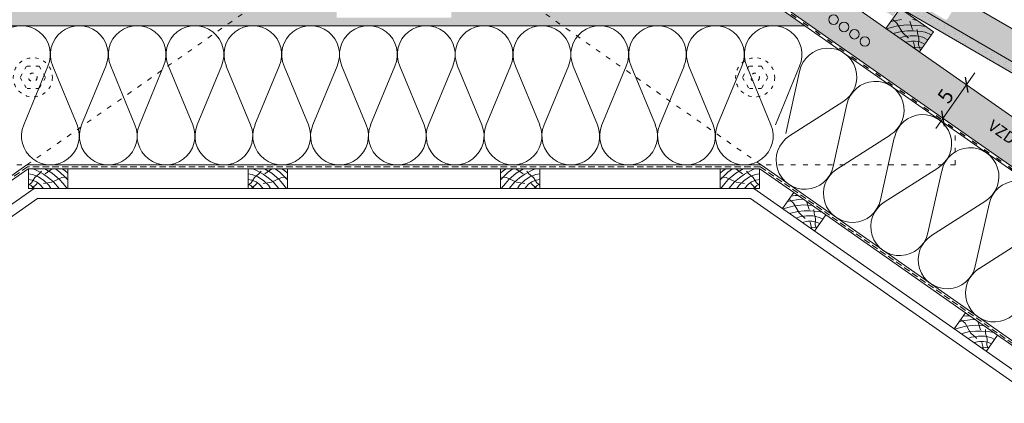
# Model space of a CAD drawing. Units: metres. Extents: x 373 to 650, y 133 to 323.
# Drawn here: x 466 to 586, y 196 to 243 of the extents above; entities that cross this region are included whole.
import ezdxf

# ---------------------------------------------------------------- set-up
doc = ezdxf.new("R2010")
doc.units = ezdxf.units.M
doc.header["$LTSCALE"] = 0.05
doc.linetypes.add('ACAD_ISO03W100', pattern=[30, 12, -18])
doc.linetypes.add('REJTETT2', pattern=[4.7625, 3.175, -1.5875])
doc.layers.get('0').update_dxf_attribs({"linetype": 'CONTINUOUS'})
doc.styles.get("Standard").update_dxf_attribs({"font": 'romans.shx'})

msp = doc.modelspace()

# ---------------------------------------------------------------- hatches: boundary and pattern name
at = {"linetype": 'Continuous', "lineweight": 9, "true_color": 0xe2d5bb}
h = msp.add_hatch(color=254, dxfattribs=at)
h.dxf.hatch_style = 1
h.paths.add_polyline_path([(586.64, 225.5), (591.42, 228.26), (624.68, 204.97), (624.68, 198.86)])
h.paths.add_polyline_path([(530.93, 264.51), (530.71, 264.19), (511.78, 277.44), (511.78, 283.55), (514.66, 281.52), (513.73, 280.2), (513.71, 279.9), (513.98, 280.02), (514.91, 281.35), (522.02, 276.37), (521.09, 275.05), (521.06, 274.75), (521.33, 274.87), (522.26, 276.2), (526.29, 273.39), (525.36, 272.06), (525.33, 271.76), (525.6, 271.88), (526.53, 273.21), (555.06, 253.24), (555.29, 253.56), (591.42, 228.26), (586.64, 225.5)])
h.paths.add_polyline_path([(526.29, 273.39), (526.53, 273.21), (525.6, 271.88), (525.33, 271.76), (525.36, 272.06)], flags=17)
h.paths.add_polyline_path([(521.09, 275.05), (522.02, 276.37), (522.26, 276.2), (521.33, 274.87), (521.06, 274.75)], flags=17)
h.paths.add_polyline_path([(514.66, 281.52), (514.91, 281.35), (513.98, 280.02), (513.71, 279.9), (513.73, 280.2)], flags=17)
at = {"linetype": 'Continuous', "lineweight": 9, "true_color": 0xe36466}
msp.add_hatch(color=13, dxfattribs=at).paths.add_polyline_path([(572.13, 246.72), (572.94, 248.12), (573.09, 248.04, -0.267949), (573.24, 247.78), (573.23, 246.97, 0.267949), (573.38, 246.71), (573.71, 246.52, 0.267949), (574.01, 246.52), (574.71, 246.92, -0.267949), (575.01, 246.92), (575.29, 246.75, -0.267949), (575.44, 246.49), (575.44, 245.68, 0.267949), (575.59, 245.42), (575.91, 245.23, 0.267949), (576.21, 245.23), (576.92, 245.63, -0.267949), (577.22, 245.63), (577.5, 245.46, -0.267949), (577.65, 245.2), (577.64, 244.05, 0.267949), (577.79, 243.79), (579.04, 243.06, 0.414214), (579.45, 243.17), (580.56, 245.07), (580.9, 245.65), (610.17, 228.59), (608.41, 225.57)])
at = {"linetype": 'Continuous', "lineweight": 9, "true_color": 0x96363a}
msp.add_hatch(color=17, dxfattribs=at).paths.add_polyline_path([(573.51, 244.52), (572.77, 243.45), (570.87, 244.56), (572.13, 246.72), (608.41, 225.57), (607.3, 223.67, -0.414214), (606.89, 223.56), (605.64, 224.29, -0.267949), (605.5, 224.55), (605.5, 225.7, 0.267949), (605.35, 225.96), (605.07, 226.13, 0.267949), (604.77, 226.13), (604.06, 225.73, -0.267949), (603.76, 225.73), (603.44, 225.92, -0.267949), (603.29, 226.18), (603.29, 226.99, 0.267949), (603.15, 227.25), (602.86, 227.41, 0.267949), (602.56, 227.42), (601.86, 227.01, -0.267949), (601.56, 227.02), (601.23, 227.21, -0.267949), (601.08, 227.47), (601.09, 228.27, 0.267949), (600.94, 228.53)])
at = {"linetype": 'Continuous', "lineweight": 9}
h = msp.add_hatch(dxfattribs=at)
h.set_pattern_fill('AR-SAND', color=256, scale=0.025, style=0)
h.set_pattern_definition([(142.5, (711.8581, 97.3239), (0.040001, 1.223533), [0, -0.9652, 0, -1.0795, 0, -1.031875]), (172.5, (711.8581, 97.3239), (-1.123808, 1.792063), [0, -0.5207, 0, -0.86995, 0, -0.333375]), (212.5, (712.6392, 97.3239), (-1.977481, 0.003593), [0, -0.3175, 0, -1.143, 0, -1.49225]), (222.5, (712.6392, 97.3239), (-1.908891, 0.557323), [0, -0.15875, 0, -0.7493, 0, -0.85725])])
h.paths.add_polyline_path([(605.5, 225.7, 0.267949), (605.35, 225.96), (605.07, 226.13, 0.267949), (604.77, 226.13), (604.06, 225.73, -0.267949), (603.76, 225.73), (603.44, 225.92, -0.267949), (603.29, 226.18), (603.29, 226.99, 0.267949), (603.15, 227.25), (602.86, 227.41, 0.267949), (602.56, 227.42), (601.86, 227.01, -0.267949), (601.56, 227.02), (601.23, 227.21, -0.267949), (601.08, 227.47), (601.09, 228.27, 0.267949), (600.94, 228.53), (573.51, 244.52), (572.77, 243.45), (570.87, 244.56), (572.13, 246.72), (608.41, 225.57), (607.3, 223.67, -0.414214), (606.89, 223.56), (605.64, 224.29, -0.267949), (605.5, 224.55)])
at = {"linetype": 'Continuous', "lineweight": 9, "true_color": 0xe2d5bb}
h = msp.add_hatch(color=254, dxfattribs=at)
h.paths.add_polyline_path([(532.35, 242.28), (528.06, 245.28), (518.78, 245.28), (518.78, 243.28), (504.78, 243.28), (504.78, 245.28), (495.49, 245.28), (491.2, 242.28)])
h.paths.add_polyline_path([(465.85, 245.28), (461.56, 242.28), (491.2, 242.28), (495.49, 245.28)])
h.paths.add_polyline_path([(528.06, 245.28), (532.35, 242.28), (561.99, 242.28), (557.7, 245.28)])
at = {"linetype": 'Continuous', "lineweight": 9, "true_color": 0x946716}
h = msp.add_hatch(color=44, dxfattribs=at)
h.paths.add_polyline_path([(573.6, 244.4), (573.26, 243.92), (573.65, 243.99), (574.22, 243.97)])
h.paths.add_polyline_path([(574.22, 243.97), (573.65, 243.99), (573.26, 243.92), (572.94, 243.46), (573.42, 243.54), (573.8, 243.53), (574.33, 243.57), (574.87, 243.51)])
h.paths.add_polyline_path([(574.87, 243.51), (574.33, 243.57), (573.8, 243.53), (573.42, 243.54), (572.94, 243.46), (572.47, 242.79), (572.92, 242.89), (573.79, 243.04), (574.46, 243.06), (575.16, 243.03), (575.46, 242.97), (575.52, 243.06)])
h.paths.add_polyline_path([(573.22, 242.6), (572.9, 242.89), (572.47, 242.79), (571.88, 241.95), (571.94, 241.9), (572.7, 242.12), (573.3, 242.26), (573.41, 242.27)])
h.paths.add_polyline_path([(575.46, 242.97), (575.16, 243.03), (574.46, 243.06), (573.79, 243.04), (572.92, 242.89), (572.9, 242.89), (573.22, 242.6), (573.41, 242.27), (574.48, 242.38), (575.02, 242.35)])
h.paths.add_polyline_path([(575.73, 242.91), (575.46, 242.97), (575.02, 242.35), (575.53, 242.31), (576.2, 242.27), (576.77, 242.18)])
h.paths.add_polyline_path([(576.77, 242.18), (576.2, 242.27), (575.53, 242.31), (575.02, 242.35), (574.97, 242.28), (574.95, 242.35), (574.48, 242.38), (573.41, 242.27), (573.8, 241.6), (574.51, 241.65), (575.28, 241.66), (576.23, 241.58), (576.69, 241.5), (577.45, 241.18), (577.69, 241.53)])
h.paths.add_polyline_path([(573.41, 242.27), (573.3, 242.26), (572.7, 242.12), (571.94, 241.9), (572.74, 241.34), (573.76, 241.59), (573.8, 241.6)])
h.paths.add_polyline_path([(573.89, 241.43), (573.8, 241.6), (573.76, 241.59), (572.74, 241.34), (573.55, 240.77), (573.99, 240.94), (574.37, 240.99)])
h.paths.add_polyline_path([(575.73, 241.4), (575.71, 241.62), (575.28, 241.66), (574.51, 241.65), (573.8, 241.6), (573.89, 241.43), (574.37, 240.99), (574.82, 241.05), (575.62, 241.04), (575.84, 241)])
h.paths.add_polyline_path([(577.45, 241.18), (576.69, 241.5), (576.23, 241.58), (575.71, 241.62), (575.73, 241.4), (575.84, 241), (576.38, 240.87), (577.01, 240.56)])
h.paths.add_polyline_path([(576.38, 240.87), (575.84, 241), (575.91, 240.72), (575.89, 240.32), (576.01, 240.3), (576.62, 240.01), (577.01, 240.56)])
h.paths.add_polyline_path([(575.84, 241), (575.62, 241.04), (574.82, 241.05), (573.99, 240.94), (573.55, 240.77), (574.29, 240.25), (574.99, 240.41), (575.46, 240.41), (575.89, 240.32), (575.91, 240.72)])
h.paths.add_polyline_path([(575.89, 240.32), (575.46, 240.41), (574.99, 240.41), (574.29, 240.25), (575.21, 239.61), (575.73, 239.65), (576, 239.62), (575.87, 239.96)])
h.paths.add_polyline_path([(576.62, 240.01), (576.01, 240.3), (575.89, 240.32), (575.87, 239.96), (576, 239.62), (576.32, 239.58)])
h.paths.add_polyline_path([(576.32, 239.58), (576, 239.62), (576.12, 239.29)])
h.paths.add_polyline_path([(575.41, 239.63), (575.21, 239.61), (575.45, 239.44)])
h.paths.add_polyline_path([(576, 239.62), (575.73, 239.65), (575.41, 239.63), (575.45, 239.44), (575.97, 239.08), (576.12, 239.29)])

# ---------------------------------------------------------------- linework, layer by layer
at = {"linetype": 'Continuous', "lineweight": 9}
for p, q in [((511.78, 284.03), (624.68, 204.97)), ((511.78, 277.44), (561.99, 242.28)), ((530.93, 264.51), (624.68, 198.86)), ((580.9, 245.65), (610.17, 228.59)), ((573.22, 242.6), (572.78, 243)), ((573.79, 243.04), (572.92, 242.89)), ((575.16, 243.03), (575.73, 242.91)), ((572.7, 242.12), (571.94, 241.9)), ((572.92, 242.89), (572.47, 242.79)), ((573.3, 242.26), (572.7, 242.12)), ((573.89, 241.43), (573.22, 242.6)), ((574.48, 242.38), (573.3, 242.26)), ((575.53, 242.31), (574.48, 242.38)), ((574.79, 242.83), (575.12, 241.82)), ((575.53, 242.31), (576.2, 242.27)), ((575.73, 241.4), (575.7, 241.83)), ((576.2, 242.27), (576.77, 242.18)), ((573.76, 241.59), (572.74, 241.34)), ((573.99, 240.94), (573.55, 240.77)), ((574.51, 241.65), (573.76, 241.59)), ((574.64, 240.74), (573.89, 241.43)), ((574.82, 241.05), (573.99, 240.94)), ((575.28, 241.66), (574.51, 241.65)), ((575.62, 241.04), (574.82, 241.05)), ((576.23, 241.58), (575.28, 241.66)), ((576.38, 240.87), (575.62, 241.04)), ((575.91, 240.72), (575.73, 241.4)), ((575.87, 239.96), (575.91, 240.72)), ((576.69, 241.5), (576.23, 241.58)), ((577.01, 240.56), (576.38, 240.87)), ((576.69, 241.5), (577.45, 241.18)), ((574.99, 240.41), (574.29, 240.25)), ((575.46, 240.41), (574.99, 240.41)), ((575.73, 239.65), (575.21, 239.61)), ((575.26, 240.28), (575.45, 239.44)), ((576.01, 240.3), (575.46, 240.41)), ((576.32, 239.58), (575.73, 239.65)), ((576.12, 239.29), (575.87, 239.96)), ((576.62, 240.01), (576.01, 240.3)), ((469.5, 237.33), (466.54, 230.17)), ((470.1, 237.33), (473.07, 230.17)), ((476.57, 237.33), (473.6, 230.17)), ((477.17, 237.33), (480.13, 230.17)), ((483.63, 237.33), (480.67, 230.17)), ((484.23, 237.33), (487.19, 230.17)), ((490.69, 237.33), (487.73, 230.17)), ((491.29, 237.33), (494.26, 230.17)), ((497.76, 237.33), (494.79, 230.17)), ((498.36, 237.33), (501.32, 230.17)), ((504.82, 237.33), (501.86, 230.17)), ((505.42, 237.33), (508.39, 230.17)), ((511.89, 237.33), (508.92, 230.17)), ((512.49, 237.33), (515.45, 230.17)), ((518.95, 237.33), (515.99, 230.17)), ((519.55, 237.33), (522.51, 230.17)), ((526.01, 237.33), (523.05, 230.17)), ((526.61, 237.33), (529.58, 230.17)), ((533.08, 237.33), (530.11, 230.17)), ((533.68, 237.33), (536.64, 230.17)), ((540.14, 237.33), (537.18, 230.17)), ((540.74, 237.33), (543.71, 230.17)), ((547.21, 237.33), (544.24, 230.17)), ((547.81, 237.33), (550.77, 230.17)), ((554.27, 237.33), (551.31, 230.17)), ((554.87, 237.33), (557.83, 230.17)), ((561.33, 237.33), (558.37, 230.17)), ((561.33, 236.69), (559.65, 229.13)), ((577.98, 229.73), (582.74, 236.52)), ((566.62, 232.99), (560.09, 228.82)), ((567.12, 232.64), (565.44, 225.08)), ((572.41, 228.93), (565.88, 224.77)), ((572.9, 228.59), (571.22, 221.03)), ((462.93, 221.92), (467.07, 224.82)), ((467.11, 224.2), (467.61, 224.13)), ((467.61, 224.13), (468.33, 223.83)), ((467.71, 224.82), (468.13, 224.62)), ((467.9, 223.73), (468.44, 224.18)), ((468.13, 224.62), (468.96, 224.14)), ((468.33, 223.83), (468.99, 223.38)), ((468.44, 224.18), (468.71, 224.52)), ((468.96, 224.14), (469.58, 223.69)), ((469.13, 224.82), (470.03, 224.27)), ((470.03, 224.82), (469.18, 224.18)), ((470.03, 224.27), (470.93, 223.49)), ((470.44, 224.82), (470.97, 224.41)), ((470.97, 224.41), (471.6, 223.79)), ((471.19, 223.73), (471.78, 223.8)), ((471.25, 224.82), (471.56, 224.61)), ((471.56, 224.61), (471.91, 224.27)), ((471.6, 223.79), (471.91, 223.45)), ((471.91, 224.82), (493.95, 224.82)), ((493.95, 224.2), (494.44, 224.13)), ((494.44, 224.13), (495.16, 223.83)), ((494.55, 224.82), (494.97, 224.62)), ((494.74, 223.73), (495.28, 224.18)), ((494.97, 224.62), (495.8, 224.14)), ((495.16, 223.83), (495.83, 223.38)), ((495.28, 224.18), (495.55, 224.52)), ((495.8, 224.14), (496.42, 223.69)), ((495.96, 224.82), (496.86, 224.27)), ((496.87, 224.82), (496.01, 224.18)), ((496.86, 224.27), (497.76, 223.49)), ((497.27, 224.82), (497.81, 224.41)), ((497.81, 224.41), (498.43, 223.79)), ((498.02, 223.73), (498.62, 223.8)), ((498.08, 224.82), (498.4, 224.61)), ((498.4, 224.61), (498.75, 224.27)), ((498.43, 223.79), (498.75, 223.45)), ((524.8, 224.82), (498.75, 224.82)), ((525.15, 224.61), (524.8, 224.27)), ((525.12, 223.79), (524.8, 223.45)), ((525.53, 223.73), (524.93, 223.8)), ((525.74, 224.41), (525.12, 223.79)), ((525.47, 224.82), (525.15, 224.61)), ((526.28, 224.82), (525.74, 224.41)), ((526.69, 224.27), (525.79, 223.49)), ((526.68, 224.82), (527.54, 224.18)), ((527.59, 224.82), (526.69, 224.27)), ((527.75, 224.14), (527.13, 223.69)), ((528.39, 223.83), (527.72, 223.38)), ((528.58, 224.62), (527.75, 224.14)), ((528.27, 224.18), (528, 224.52)), ((528.81, 223.73), (528.27, 224.18)), ((529.11, 224.13), (528.39, 223.83)), ((529.01, 224.82), (528.58, 224.62)), ((529.6, 224.2), (529.11, 224.13)), ((529.6, 224.82), (551.64, 224.82)), ((551.99, 224.61), (551.64, 224.27)), ((551.95, 223.79), (551.64, 223.45)), ((552.36, 223.73), (551.77, 223.8)), ((552.58, 224.41), (551.95, 223.79)), ((552.31, 224.82), (551.99, 224.61)), ((553.12, 224.82), (552.58, 224.41)), ((553.52, 224.27), (552.62, 223.49)), ((554.42, 224.82), (553.52, 224.27)), ((553.52, 224.82), (554.37, 224.18)), ((554.59, 224.14), (553.97, 223.69)), ((555.23, 223.83), (554.56, 223.38)), ((555.42, 224.62), (554.59, 224.14)), ((555.11, 224.18), (554.84, 224.52)), ((555.65, 223.73), (555.11, 224.18)), ((555.94, 224.13), (555.23, 223.83)), ((555.84, 224.82), (555.42, 224.62)), ((556.44, 224.2), (555.94, 224.13)), ((560.62, 221.92), (556.48, 224.82)), ((578.2, 224.88), (571.66, 220.72)), ((578.69, 224.54), (577.01, 216.97)), ((467.11, 223.52), (467.58, 223.44)), ((467.11, 222.82), (467.5, 223.09)), ((467.11, 222.92), (467.44, 222.75)), ((467.44, 222.75), (467.85, 222.42)), ((467.5, 223.09), (467.9, 223.73)), ((468.19, 223), (467.55, 222.42)), ((467.58, 223.44), (468.09, 223.22)), ((468.09, 223.22), (468.48, 222.95)), ((468.48, 222.95), (468.96, 222.42)), ((468.95, 223.02), (469.97, 223.16)), ((468.99, 223.38), (469.6, 222.81)), ((469.58, 223.69), (470.16, 223.21)), ((469.6, 222.81), (469.87, 222.42)), ((469.97, 223.16), (471.19, 223.73)), ((470.16, 223.21), (470.86, 222.42)), ((470.93, 223.49), (471.34, 223.03)), ((471.34, 223.03), (471.83, 222.42)), ((493.95, 223.52), (494.42, 223.44)), ((493.95, 222.82), (494.33, 223.09)), ((493.95, 222.92), (494.27, 222.75)), ((494.27, 222.75), (494.68, 222.42)), ((494.33, 223.09), (494.74, 223.73)), ((495.02, 223), (494.38, 222.42)), ((494.42, 223.44), (494.93, 223.22)), ((494.93, 223.22), (495.32, 222.95)), ((495.32, 222.95), (495.8, 222.42)), ((495.79, 223.02), (496.8, 223.16)), ((495.83, 223.38), (496.44, 222.81)), ((496.42, 223.69), (497, 223.21)), ((496.44, 222.81), (496.7, 222.42)), ((496.8, 223.16), (498.02, 223.73)), ((497, 223.21), (497.69, 222.42)), ((497.76, 223.49), (498.17, 223.03)), ((498.17, 223.03), (498.66, 222.42)), ((525.38, 223.03), (524.89, 222.42)), ((525.79, 223.49), (525.38, 223.03)), ((526.75, 223.16), (525.53, 223.73)), ((526.55, 223.21), (525.86, 222.42)), ((527.13, 223.69), (526.55, 223.21)), ((527.76, 223.02), (526.75, 223.16)), ((527.12, 222.81), (526.85, 222.42)), ((527.72, 223.38), (527.12, 222.81)), ((528.23, 222.95), (527.76, 222.42)), ((528.62, 223.22), (528.23, 222.95)), ((528.53, 223), (529.17, 222.42)), ((529.13, 223.44), (528.62, 223.22)), ((529.22, 223.09), (528.81, 223.73)), ((529.28, 222.75), (528.87, 222.42)), ((529.6, 223.52), (529.13, 223.44)), ((529.6, 222.82), (529.22, 223.09)), ((529.6, 222.92), (529.28, 222.75)), ((552.21, 223.03), (551.72, 222.42)), ((552.62, 223.49), (552.21, 223.03)), ((553.59, 223.16), (552.36, 223.73)), ((553.39, 223.21), (552.69, 222.42)), ((553.97, 223.69), (553.39, 223.21)), ((554.6, 223.02), (553.59, 223.16)), ((553.95, 222.81), (553.68, 222.42)), ((554.56, 223.38), (553.95, 222.81)), ((555.07, 222.95), (554.59, 222.42)), ((555.46, 223.22), (555.07, 222.95)), ((555.36, 223), (556, 222.42)), ((555.97, 223.44), (555.46, 223.22)), ((556.05, 223.09), (555.65, 223.73)), ((556.11, 222.75), (555.7, 222.42)), ((556.44, 223.52), (555.97, 223.44)), ((556.44, 222.82), (556.05, 223.09)), ((556.44, 222.92), (556.11, 222.75)), ((560.79, 221.55), (560.31, 221.47)), ((561.17, 221.54), (560.79, 221.55)), ((560.29, 220.9), (559.84, 220.8)), ((560.66, 220.27), (560.06, 220.13)), ((560.59, 220.61), (560.14, 221.02)), ((561.16, 221.05), (560.29, 220.9)), ((561.26, 219.44), (560.59, 220.61)), ((561.84, 220.39), (560.66, 220.27)), ((561.83, 221.08), (561.16, 221.05)), ((562.9, 220.33), (561.84, 220.39)), ((562.16, 220.84), (562.49, 219.83)), ((583.98, 220.83), (577.45, 216.67)), ((584.47, 220.49), (582.79, 212.92)), ((560.06, 220.13), (559.31, 219.91)), ((561.13, 219.6), (560.11, 219.35)), ((561.36, 218.95), (560.92, 218.78)), ((561.88, 219.66), (561.13, 219.6)), ((562.01, 218.75), (561.26, 219.44)), ((562.18, 219.07), (561.36, 218.95)), ((562.64, 219.67), (561.88, 219.66)), ((562.99, 219.05), (562.18, 219.07)), ((563.6, 219.59), (562.64, 219.67)), ((563.75, 218.88), (562.99, 219.05)), ((563.1, 219.41), (563.07, 219.84)), ((563.28, 218.73), (563.1, 219.41)), ((564.06, 219.51), (563.6, 219.59)), ((581.58, 207.24), (564.55, 219.17)), ((562.35, 218.42), (561.66, 218.26)), ((562.83, 218.42), (562.35, 218.42)), ((562.62, 218.29), (562.82, 217.45)), ((563.37, 218.31), (562.83, 218.42)), ((563.24, 217.97), (563.28, 218.73)), ((563.4, 217.53), (563.24, 217.97)), ((563.81, 218.11), (563.37, 218.31)), ((564.19, 218.66), (563.75, 218.88)), ((563.1, 217.66), (562.57, 217.62)), ((563.46, 217.61), (563.1, 217.66)), ((589.77, 216.78), (583.23, 212.61)), ((581.25, 206.23), (580.8, 206.13)), ((581.55, 205.94), (581.1, 206.34)), ((582.12, 206.37), (581.25, 206.23)), ((581.75, 206.87), (581.27, 206.8)), ((582.22, 204.77), (581.55, 205.94)), ((582.81, 205.71), (581.63, 205.59)), ((582.13, 206.86), (581.75, 206.87)), ((582.79, 206.4), (582.12, 206.37)), ((583.86, 205.65), (582.81, 205.71)), ((583.12, 206.17), (583.45, 205.15)), ((581.03, 205.45), (580.27, 205.23)), ((581.63, 205.59), (581.03, 205.45)), ((582.09, 204.93), (581.07, 204.67)), ((582.84, 204.98), (582.09, 204.93)), ((582.97, 204.07), (582.22, 204.77)), ((583.61, 205), (582.84, 204.98)), ((584.56, 204.91), (583.61, 205)), ((584.06, 204.73), (584.03, 205.17)), ((584.24, 204.06), (584.06, 204.73)), ((585.02, 204.83), (584.56, 204.91)), ((582.32, 204.27), (581.88, 204.1)), ((583.15, 204.39), (582.32, 204.27)), ((583.32, 203.74), (582.62, 203.58)), ((583.95, 204.38), (583.15, 204.39)), ((583.79, 203.74), (583.32, 203.74)), ((583.59, 203.61), (583.78, 202.78)), ((584.34, 203.63), (583.79, 203.74)), ((584.71, 204.21), (583.95, 204.38)), ((584.2, 203.29), (584.24, 204.06)), ((584.36, 202.85), (584.2, 203.29)), ((584.77, 203.43), (584.34, 203.63)), ((585.16, 203.98), (584.71, 204.21)), ((602.54, 192.57), (585.51, 204.49)), ((584.06, 202.98), (583.53, 202.95)), ((584.43, 202.94), (584.06, 202.98))]:
    msp.add_line(p, q, dxfattribs=at)
at = {"linetype": 'ACAD_ISO03W100', "lineweight": 25, "ltscale": 1.2}
msp.add_line((530.82, 264.35), (624.68, 198.62), dxfattribs=at)
at = {"linetype": 'Continuous', "lineweight": 18}
for p, q in [((572.13, 246.72), (608.41, 225.57)), ((571.88, 241.95), (573.6, 244.4)), ((600.94, 228.53), (573.51, 244.52)), ((573.6, 244.4), (577.69, 241.53)), ((561.99, 242.28), (461.56, 242.28)), ((561.99, 242.28), (624.68, 198.38)), ((571.88, 241.95), (575.97, 239.08)), ((575.97, 239.08), (577.69, 241.53)), ((466.92, 225.28), (412.96, 187.5)), ((466.92, 225.28), (556.63, 225.28)), ((556.63, 225.28), (610.59, 187.5)), ((471.91, 224.82), (467.07, 224.82)), ((467.11, 222.42), (467.11, 224.82)), ((471.91, 222.42), (471.91, 224.82)), ((493.95, 222.42), (493.95, 224.82)), ((498.75, 224.82), (493.95, 224.82)), ((498.75, 222.42), (498.75, 224.82)), ((524.8, 222.42), (524.8, 224.82)), ((524.8, 224.82), (529.6, 224.82)), ((529.6, 222.42), (529.6, 224.82)), ((551.64, 222.42), (551.64, 224.82)), ((551.64, 224.82), (556.48, 224.82)), ((556.44, 222.42), (556.44, 224.82)), ((467.83, 222.42), (417.96, 187.5)), ((467.11, 222.42), (556.44, 222.42)), ((555.72, 222.42), (605.6, 187.5)), ((559.24, 219.96), (560.62, 221.92)), ((560.62, 221.92), (564.55, 219.17)), ((468.22, 221.17), (420.14, 187.5)), ((468.22, 221.17), (555.33, 221.17)), ((555.33, 221.17), (603.42, 187.5)), ((563.17, 217.2), (564.55, 219.17)), ((580.21, 205.28), (581.58, 207.24)), ((581.58, 207.24), (585.51, 204.49)), ((584.14, 202.52), (585.51, 204.49))]:
    msp.add_line(p, q, dxfattribs=at)
at = {"linetype": 'ACAD_ISO03W100', "lineweight": 9}
for p, q in [((466.92, 225.28), (495.49, 245.28)), ((556.63, 225.28), (528.06, 245.28)), ((580.35, 225.28), (580.35, 229.42)), ((443.2, 225.28), (466.58, 225.28)), ((580.35, 225.28), (556.89, 225.28))]:
    msp.add_line(p, q, dxfattribs=at)
at = {"linetype": 'ACAD_ISO03W100', "lineweight": 9, "ltscale": 0.7}
for p, q in [((466.87, 237.32), (466.09, 235.97)), ((468.43, 237.32), (466.87, 237.32)), ((468.43, 237.32), (469.21, 235.97)), ((555.12, 237.32), (554.35, 235.97)), ((556.68, 237.32), (555.12, 237.32)), ((556.68, 237.32), (557.46, 235.97)), ((466.09, 235.97), (466.87, 234.63)), ((469.21, 235.97), (468.43, 234.63)), ((554.35, 235.97), (555.12, 234.63)), ((557.46, 235.97), (556.68, 234.63)), ((468.43, 234.63), (466.87, 234.63)), ((556.68, 234.63), (555.12, 234.63))]:
    msp.add_line(p, q, dxfattribs=at)
at = {"linetype": 'Continuous', "lineweight": 30}
for p, q in [((581.55, 235.99), (581.88, 234.12)), ((578.68, 231.89), (579.01, 230.03))]:
    msp.add_line(p, q, dxfattribs=at)
at = {"linetype": 'REJTETT2', "lineweight": 18, "ltscale": 5}
for p, q in [((467, 225.05), (413.37, 187.5)), ((556.55, 225.05), (467, 225.05)), ((556.55, 225.05), (610.18, 187.5))]:
    msp.add_line(p, q, dxfattribs=at)
at = {"linetype": 'Continuous', "lineweight": 13}
for centre in [(565.48, 243.02), (566.75, 242.13), (568.03, 241.24), (569.3, 240.35)]:
    msp.add_circle(centre, 0.584, dxfattribs=at)
at = {"linetype": 'ACAD_ISO03W100', "lineweight": 9, "ltscale": 0.7}
for centre, radius in [((467.65, 235.97), 2.39), ((555.9, 235.97), 2.39), ((467.65, 235.97), 0.518), ((555.9, 235.97), 0.518), ((555.9, 235.97), 0.518)]:
    msp.add_circle(centre, radius, dxfattribs=at)
at = {"linetype": 'Continuous', "lineweight": 9}
for centre, start, end in [((466.27, 238.75), 336.2011, 203.7989), ((473.33, 238.75), 336.2011, 203.7989), ((480.4, 238.75), 336.2011, 203.7989), ((487.46, 238.75), 336.2011, 203.7989), ((494.53, 238.75), 336.2011, 203.7989), ((501.59, 238.75), 336.2011, 203.7989), ((508.65, 238.75), 336.2011, 203.7989), ((515.72, 238.75), 336.2011, 203.7989), ((522.78, 238.75), 336.2011, 203.7989), ((529.85, 238.75), 336.2011, 203.7989), ((536.91, 238.75), 336.2011, 203.7989), ((543.97, 238.75), 336.2011, 203.7989), ((551.04, 238.75), 336.2011, 203.7989), ((558.1, 238.75), 336.2011, 203.7989), ((564.79, 236.01), 301.2011, 168.7989), ((570.58, 231.96), 301.2011, 168.7989), ((576.37, 227.9), 301.2011, 168.7989), ((469.8, 228.82), 157.5182, 22.4818), ((476.87, 228.82), 157.5182, 22.4818), ((483.93, 228.82), 157.5182, 22.4818), ((490.99, 228.82), 157.5182, 22.4818), ((498.06, 228.82), 157.5182, 22.4818), ((505.12, 228.82), 157.5182, 22.4818), ((512.19, 228.82), 157.5182, 22.4818), ((519.25, 228.82), 157.5182, 22.4818), ((526.31, 228.82), 157.5182, 22.4818), ((533.38, 228.82), 157.5182, 22.4818), ((540.44, 228.82), 157.5182, 22.4818), ((547.51, 228.82), 157.5182, 22.4818), ((554.57, 228.82), 157.5182, 22.4818), ((561.99, 225.84), 122.5182, 347.4818), ((582.15, 223.85), 301.2011, 168.7989), ((567.77, 221.79), 122.5182, 347.4818), ((587.94, 219.8), 301.2011, 168.7989), ((573.56, 217.74), 122.5182, 347.4818), ((579.35, 213.69), 122.5182, 347.4818), ((585.13, 209.64), 122.5182, 347.4818)]:
    msp.add_arc(centre, 3.53, start, end, dxfattribs=at)

# ---------------------------------------------------------------- texts
at = {"linetype": 'Continuous', "lineweight": 15, "attachment_point": 1}
for s, insert, char_height, width, rotation in [('5', (578.04, 233.64), 1.8, 3.5031, 55), ('VZDUCHOVÁ MEDZERA', (585.01, 230.89), 1.4, 38.0637, 325), ('VZDUCHOVÁ MEDZERA', (585.01, 230.89), 1.4, 38.0637, 325)]:
    msp.add_mtext(s, dxfattribs=dict(at, insert=insert, char_height=char_height, width=width, rotation=rotation))

doc.saveas('drawing.dxf')
